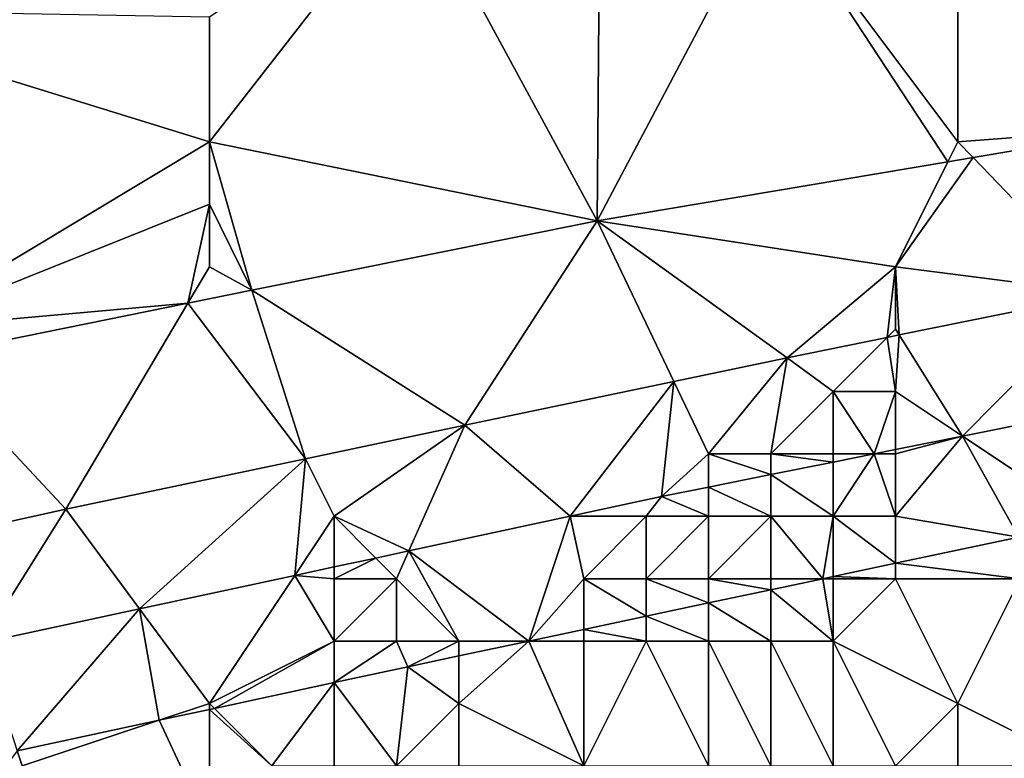
# Model space of a CAD drawing. Units: metres. Extents: x 71875 to 72500, y 354000 to 354500.
# Drawn here: x 72332 to 72348, y 354089 to 354101 of the extents above; entities that cross this region are included whole.
import ezdxf

# ---------------------------------------------------------------- set-up
doc = ezdxf.new("R2010")
doc.units = ezdxf.units.M
doc.layers.add('Terrain', color=15, linetype='Continuous')

msp = doc.modelspace()

# ---------------------------------------------------------------- linework, layer by layer
at = {"layer": 'Terrain'}
for points in [[(72341.266, 354103.683, 251.487), (72338.259, 354103.181, 251.489), (72341.217, 354097.736, 253.045), (72341.266, 354103.683, 251.487)], [(72344, 354103, 252.1), (72341.266, 354103.683, 251.487), (72341.217, 354097.736, 253.045), (72344, 354103, 252.1)], [(72335, 354101, 252.09), (72335, 354099, 252.42), (72338.259, 354103.181, 251.489), (72335, 354101, 252.09)], [(72338.259, 354103.181, 251.489), (72335, 354099, 252.42), (72341.217, 354097.736, 253.045), (72338.259, 354103.181, 251.489)], [(72344, 354103, 252.1), (72341.217, 354097.736, 253.045), (72346.84, 354098.681, 253.062), (72344, 354103, 252.1)], [(72344, 354103, 252.1), (72346.84, 354098.681, 253.062), (72347, 354099, 252.94), (72344, 354103, 252.1)], [(72344, 354103, 252.1), (72347, 354099, 252.94), (72347, 354102, 252.25), (72344, 354103, 252.1)], [(72347, 354102, 252.25), (72350.175, 354099.241, 253.072), (72351, 354101, 252.56), (72347, 354102, 252.25)], [(72347, 354102, 252.25), (72347, 354099, 252.94), (72350.175, 354099.241, 253.072), (72347, 354102, 252.25)], [(72328.132, 354101.119, 251.489), (72330, 354096, 252.89), (72335, 354099, 252.42), (72328.132, 354101.119, 251.489)], [(72335, 354101, 252.09), (72328.132, 354101.119, 251.489), (72335, 354099, 252.42), (72335, 354101, 252.09)], [(72347, 354099, 252.94), (72347.242, 354098.748, 253.063), (72350.175, 354099.241, 253.072), (72347, 354099, 252.94)], [(72347.242, 354098.748, 253.063), (72349.338, 354096.571, 253.24), (72350.175, 354099.241, 253.072), (72347.242, 354098.748, 253.063)], [(72335, 354099, 252.42), (72330, 354096, 252.89), (72335, 354098, 252.67), (72335, 354099, 252.42)], [(72335, 354099, 252.42), (72335.678, 354096.623, 253.041), (72341.217, 354097.736, 253.045), (72335, 354099, 252.42)], [(72335, 354099, 252.42), (72335, 354098, 252.67), (72335.678, 354096.623, 253.041), (72335, 354099, 252.42)], [(72347, 354099, 252.94), (72346.84, 354098.681, 253.062), (72347.242, 354098.748, 253.063), (72347, 354099, 252.94)], [(72346, 354097, 253.11), (72346.84, 354098.681, 253.062), (72341.217, 354097.736, 253.045), (72346, 354097, 253.11)], [(72346, 354097, 253.11), (72347.242, 354098.748, 253.063), (72346.84, 354098.681, 253.062), (72346, 354097, 253.11)], [(72346, 354097, 253.11), (72349.338, 354096.571, 253.24), (72347.242, 354098.748, 253.063), (72346, 354097, 253.11)], [(72335, 354098, 252.67), (72330, 354096, 252.89), (72334.653, 354096.414, 253.04), (72335, 354098, 252.67)], [(72335, 354098, 252.67), (72334.653, 354096.414, 253.04), (72335, 354097, 252.9), (72335, 354098, 252.67)], [(72335, 354098, 252.67), (72335, 354097, 252.9), (72335.678, 354096.623, 253.041), (72335, 354098, 252.67)], [(72341.217, 354097.736, 253.045), (72335.678, 354096.623, 253.041), (72339.097, 354094.458, 253.24), (72341.217, 354097.736, 253.045)], [(72342.446, 354095.16, 253.24), (72341.217, 354097.736, 253.045), (72339.097, 354094.458, 253.24), (72342.446, 354095.16, 253.24)], [(72346, 354097, 253.11), (72341.217, 354097.736, 253.045), (72344.261, 354095.541, 253.24), (72346, 354097, 253.11)], [(72342.446, 354095.16, 253.24), (72344.261, 354095.541, 253.24), (72341.217, 354097.736, 253.045), (72342.446, 354095.16, 253.24)], [(72335, 354097, 252.9), (72334.653, 354096.414, 253.04), (72335.678, 354096.623, 253.041), (72335, 354097, 252.9)], [(72346, 354097, 253.11), (72344.261, 354095.541, 253.24), (72345.867, 354095.867, 253.24), (72346, 354097, 253.11)], [(72346, 354097, 253.11), (72345.867, 354095.867, 253.24), (72346, 354096, 253.15), (72346, 354097, 253.11)], [(72346, 354097, 253.11), (72346, 354096, 253.15), (72346.059, 354095.906, 253.24), (72346, 354097, 253.11)], [(72346, 354097, 253.11), (72346.059, 354095.906, 253.24), (72349.338, 354096.571, 253.24), (72346, 354097, 253.11)], [(72335.678, 354096.623, 253.041), (72334.653, 354096.414, 253.04), (72336.539, 354093.922, 253.24), (72335.678, 354096.623, 253.041)], [(72335.678, 354096.623, 253.041), (72336.539, 354093.922, 253.24), (72339.097, 354094.458, 253.24), (72335.678, 354096.623, 253.041)], [(72346.059, 354095.906, 253.24), (72347.073, 354094.285, 253.299), (72349.338, 354096.571, 253.24), (72346.059, 354095.906, 253.24)], [(72349.786, 354094.83, 253.299), (72349.338, 354096.571, 253.24), (72347.073, 354094.285, 253.299), (72349.786, 354094.83, 253.299)], [(72330, 354096, 252.89), (72330.418, 354095.553, 253.033), (72334.653, 354096.414, 253.04), (72330, 354096, 252.89)], [(72334.653, 354096.414, 253.04), (72330.418, 354095.553, 253.033), (72332.697, 354093.116, 253.24), (72334.653, 354096.414, 253.04)], [(72336.539, 354093.922, 253.24), (72334.653, 354096.414, 253.04), (72332.697, 354093.116, 253.24), (72336.539, 354093.922, 253.24)], [(72346, 354096, 253.15), (72345.867, 354095.867, 253.24), (72346.059, 354095.906, 253.24), (72346, 354096, 253.15)], [(72345, 354095, 253.18), (72345.867, 354095.867, 253.24), (72344.261, 354095.541, 253.24), (72345, 354095, 253.18)], [(72345, 354095, 253.18), (72346, 354095, 253.18), (72345.867, 354095.867, 253.24), (72345, 354095, 253.18)], [(72346, 354095, 253.18), (72346.059, 354095.906, 253.24), (72345.867, 354095.867, 253.24), (72346, 354095, 253.18)], [(72346, 354095, 253.18), (72347.073, 354094.285, 253.299), (72346.059, 354095.906, 253.24), (72346, 354095, 253.18)], [(72330.418, 354095.553, 253.033), (72329.99, 354092.515, 253.24), (72332.697, 354093.116, 253.24), (72330.418, 354095.553, 253.033)], [(72342.446, 354095.16, 253.24), (72343, 354094, 253.19), (72344.261, 354095.541, 253.24), (72342.446, 354095.16, 253.24)], [(72343, 354094, 253.19), (72344, 354094, 253.19), (72344.261, 354095.541, 253.24), (72343, 354094, 253.19)], [(72345, 354095, 253.18), (72344.261, 354095.541, 253.24), (72344, 354094, 253.19), (72345, 354095, 253.18)], [(72342.446, 354095.16, 253.24), (72339.097, 354094.458, 253.24), (72340.783, 354093, 253.298), (72342.446, 354095.16, 253.24)], [(72342.446, 354095.16, 253.24), (72340.783, 354093, 253.298), (72342.25, 354093.315, 253.299), (72342.446, 354095.16, 253.24)], [(72342.446, 354095.16, 253.24), (72342.25, 354093.315, 253.299), (72343, 354094, 253.19), (72342.446, 354095.16, 253.24)], [(72345, 354095, 253.18), (72344, 354094, 253.19), (72345, 354094, 253.2), (72345, 354095, 253.18)], [(72345, 354095, 253.18), (72345, 354094, 253.2), (72345.657, 354094, 253.299), (72345, 354095, 253.18)], [(72345, 354095, 253.18), (72345.657, 354094, 253.299), (72346, 354095, 253.18), (72345, 354095, 253.18)], [(72346, 354095, 253.18), (72345.657, 354094, 253.299), (72346, 354094.069, 253.299), (72346, 354095, 253.18)], [(72346, 354095, 253.18), (72346, 354094.069, 253.299), (72347.073, 354094.285, 253.299), (72346, 354095, 253.18)], [(72349, 354093, 253.42), (72349.786, 354094.83, 253.299), (72347.073, 354094.285, 253.299), (72349, 354093, 253.42)], [(72336.539, 354093.922, 253.24), (72337, 354093, 253.22), (72339.097, 354094.458, 253.24), (72336.539, 354093.922, 253.24)], [(72338.199, 354092.445, 253.298), (72339.097, 354094.458, 253.24), (72337, 354093, 253.22), (72338.199, 354092.445, 253.298)], [(72338.199, 354092.445, 253.298), (72340.783, 354093, 253.298), (72339.097, 354094.458, 253.24), (72338.199, 354092.445, 253.298)], [(72346, 354094, 253.2), (72347.073, 354094.285, 253.299), (72346, 354094.069, 253.299), (72346, 354094, 253.2)], [(72346, 354094, 253.2), (72346, 354093, 253.27), (72347.073, 354094.285, 253.299), (72346, 354094, 253.2)], [(72346, 354093, 253.27), (72347.978, 354092.667, 253.451), (72347.073, 354094.285, 253.299), (72346, 354093, 253.27)], [(72347.978, 354092.667, 253.451), (72349, 354093, 253.42), (72347.073, 354094.285, 253.299), (72347.978, 354092.667, 253.451)], [(72346, 354094, 253.2), (72346, 354094.069, 253.299), (72345.657, 354094, 253.299), (72346, 354094, 253.2)], [(72336.539, 354093.922, 253.24), (72332.697, 354093.116, 253.24), (72333.879, 354091.517, 253.296), (72336.539, 354093.922, 253.24)], [(72336.539, 354093.922, 253.24), (72333.879, 354091.517, 253.296), (72336.368, 354092.052, 253.297), (72336.539, 354093.922, 253.24)], [(72336.539, 354093.922, 253.24), (72336.368, 354092.052, 253.297), (72337, 354093, 253.22), (72336.539, 354093.922, 253.24)], [(72343, 354094, 253.19), (72342.25, 354093.315, 253.299), (72343, 354093.466, 253.299), (72343, 354094, 253.19)], [(72343, 354094, 253.19), (72343, 354093.466, 253.299), (72344, 354093.667, 253.299), (72343, 354094, 253.19)], [(72343, 354094, 253.19), (72344, 354093.667, 253.299), (72344, 354094, 253.19), (72343, 354094, 253.19)], [(72344, 354094, 253.19), (72344, 354093.667, 253.299), (72345, 354093.868, 253.299), (72344, 354094, 253.19)], [(72344, 354094, 253.19), (72345, 354093.868, 253.299), (72345, 354094, 253.2), (72344, 354094, 253.19)], [(72345, 354093, 253.25), (72345, 354093.868, 253.299), (72344, 354093.667, 253.299), (72345, 354093, 253.25)], [(72345, 354094, 253.2), (72345, 354093.868, 253.299), (72345.657, 354094, 253.299), (72345, 354094, 253.2)], [(72345.657, 354094, 253.299), (72345, 354093.868, 253.299), (72345, 354093, 253.25), (72345.657, 354094, 253.299)], [(72345.657, 354094, 253.299), (72345, 354093, 253.25), (72346, 354093, 253.27), (72345.657, 354094, 253.299)], [(72346, 354094, 253.2), (72345.657, 354094, 253.299), (72346, 354093, 253.27), (72346, 354094, 253.2)], [(72344, 354093, 253.23), (72344, 354093.667, 253.299), (72343, 354093.466, 253.299), (72344, 354093, 253.23)], [(72344, 354093, 253.23), (72345, 354093, 253.25), (72344, 354093.667, 253.299), (72344, 354093, 253.23)], [(72343, 354093, 253.22), (72343, 354093.466, 253.299), (72342.25, 354093.315, 253.299), (72343, 354093, 253.22)], [(72343, 354093, 253.22), (72344, 354093, 253.23), (72343, 354093.466, 253.299), (72343, 354093, 253.22)], [(72342, 354093, 253.21), (72342.25, 354093.315, 253.299), (72340.783, 354093, 253.298), (72342, 354093, 253.21)], [(72342, 354093, 253.21), (72343, 354093, 253.22), (72342.25, 354093.315, 253.299), (72342, 354093, 253.21)], [(72329.99, 354092.515, 253.24), (72331.349, 354090.974, 253.295), (72332.697, 354093.116, 253.24), (72329.99, 354092.515, 253.24)], [(72333.879, 354091.517, 253.296), (72332.697, 354093.116, 253.24), (72331.349, 354090.974, 253.295), (72333.879, 354091.517, 253.296)], [(72337, 354093, 253.22), (72336.368, 354092.052, 253.297), (72337, 354092.188, 253.297), (72337, 354093, 253.22)], [(72338.199, 354092.445, 253.298), (72337, 354093, 253.22), (72337.669, 354092.331, 253.297), (72338.199, 354092.445, 253.298)], [(72337, 354093, 253.22), (72337, 354092.188, 253.297), (72337.669, 354092.331, 253.297), (72337, 354093, 253.22)], [(72340.123, 354091, 253.451), (72340.783, 354093, 253.298), (72338.199, 354092.445, 253.298), (72340.123, 354091, 253.451)], [(72340.123, 354091, 253.451), (72341, 354092, 253.27), (72340.783, 354093, 253.298), (72340.123, 354091, 253.451)], [(72342, 354093, 253.21), (72340.783, 354093, 253.298), (72341, 354092, 253.27), (72342, 354093, 253.21)], [(72342, 354093, 253.21), (72341, 354092, 253.27), (72342, 354092, 253.3), (72342, 354093, 253.21)], [(72342, 354093, 253.21), (72342, 354092, 253.3), (72343, 354093, 253.22), (72342, 354093, 253.21)], [(72343, 354093, 253.22), (72342, 354092, 253.3), (72343, 354092, 253.34), (72343, 354093, 253.22)], [(72343, 354093, 253.22), (72343, 354092, 253.34), (72344, 354093, 253.23), (72343, 354093, 253.22)], [(72344, 354093, 253.23), (72343, 354092, 253.34), (72344, 354092, 253.4), (72344, 354093, 253.23)], [(72344.835, 354092, 253.451), (72345, 354093, 253.25), (72344, 354093, 253.23), (72344.835, 354092, 253.451)], [(72344.835, 354092, 253.451), (72344, 354093, 253.23), (72344, 354092, 253.4), (72344.835, 354092, 253.451)], [(72344.835, 354092, 253.451), (72345, 354092.035, 253.451), (72345, 354093, 253.25), (72344.835, 354092, 253.451)], [(72345, 354092.035, 253.451), (72346, 354092.247, 253.451), (72345, 354093, 253.25), (72345, 354092.035, 253.451)], [(72346, 354092.247, 253.451), (72346, 354093, 253.27), (72345, 354093, 253.25), (72346, 354092.247, 253.451)], [(72346, 354092.247, 253.451), (72347.978, 354092.667, 253.451), (72346, 354093, 253.27), (72346, 354092.247, 253.451)], [(72346, 354092.247, 253.451), (72348, 354092, 253.72), (72347.978, 354092.667, 253.451), (72346, 354092.247, 253.451)], [(72338.199, 354092.445, 253.298), (72337.669, 354092.331, 253.297), (72338, 354092, 253.24), (72338.199, 354092.445, 253.298)], [(72338.199, 354092.445, 253.298), (72338, 354092, 253.24), (72339, 354091, 253.38), (72338.199, 354092.445, 253.298)], [(72340.123, 354091, 253.451), (72338.199, 354092.445, 253.298), (72339, 354091, 253.38), (72340.123, 354091, 253.451)], [(72337, 354092, 253.24), (72338, 354092, 253.24), (72337.669, 354092.331, 253.297), (72337, 354092, 253.24)], [(72337, 354092, 253.24), (72337.669, 354092.331, 253.297), (72337, 354092.188, 253.297), (72337, 354092, 253.24)], [(72337, 354092, 253.24), (72337, 354092.188, 253.297), (72336.368, 354092.052, 253.297), (72337, 354092, 253.24)], [(72345, 354092.035, 253.451), (72346, 354092, 253.53), (72346, 354092.247, 253.451), (72345, 354092.035, 253.451)], [(72346, 354092.247, 253.451), (72346, 354092, 253.53), (72348, 354092, 253.72), (72346, 354092.247, 253.451)], [(72335, 354090, 253.4), (72336.368, 354092.052, 253.297), (72333.879, 354091.517, 253.296), (72335, 354090, 253.4)], [(72335, 354090, 253.4), (72337, 354091, 253.3), (72336.368, 354092.052, 253.297), (72335, 354090, 253.4)], [(72337, 354092, 253.24), (72336.368, 354092.052, 253.297), (72337, 354091, 253.3), (72337, 354092, 253.24)], [(72337, 354092, 253.24), (72337, 354091, 253.3), (72338, 354092, 253.24), (72337, 354092, 253.24)], [(72338, 354092, 253.24), (72337, 354091, 253.3), (72338, 354091, 253.33), (72338, 354092, 253.24)], [(72338, 354092, 253.24), (72338, 354091, 253.33), (72339, 354091, 253.38), (72338, 354092, 253.24)], [(72340.123, 354091, 253.451), (72341, 354091.186, 253.451), (72341, 354092, 253.27), (72340.123, 354091, 253.451)], [(72341, 354091.186, 253.451), (72342, 354091.398, 253.451), (72341, 354092, 253.27), (72341, 354091.186, 253.451)], [(72342, 354091.398, 253.451), (72342, 354092, 253.3), (72341, 354092, 253.27), (72342, 354091.398, 253.451)], [(72342, 354091.398, 253.451), (72343, 354091.611, 253.451), (72342, 354092, 253.3), (72342, 354091.398, 253.451)], [(72343, 354091.611, 253.451), (72343, 354092, 253.34), (72342, 354092, 253.3), (72343, 354091.611, 253.451)], [(72343, 354091.611, 253.451), (72344, 354091.823, 253.451), (72343, 354092, 253.34), (72343, 354091.611, 253.451)], [(72344, 354091.823, 253.451), (72344, 354092, 253.4), (72343, 354092, 253.34), (72344, 354091.823, 253.451)], [(72344, 354091.823, 253.451), (72345, 354091, 253.92), (72344.835, 354092, 253.451), (72344, 354091.823, 253.451)], [(72344, 354091.823, 253.451), (72344.835, 354092, 253.451), (72344, 354092, 253.4), (72344, 354091.823, 253.451)], [(72344.835, 354092, 253.451), (72345, 354092, 253.46), (72345, 354092.035, 253.451), (72344.835, 354092, 253.451)], [(72344.835, 354092, 253.451), (72345, 354091, 253.92), (72345, 354092, 253.46), (72344.835, 354092, 253.451)], [(72345, 354092.035, 253.451), (72345, 354092, 253.46), (72346, 354092, 253.53), (72345, 354092.035, 253.451)], [(72345, 354092, 253.46), (72345, 354091, 253.92), (72346, 354092, 253.53), (72345, 354092, 253.46)], [(72346, 354092, 253.53), (72345, 354091, 253.92), (72347, 354090, 254.86), (72346, 354092, 253.53)], [(72346, 354092, 253.53), (72347, 354090, 254.86), (72348, 354092, 253.72), (72346, 354092, 253.53)], [(72347, 354090, 254.86), (72349, 354089, 255.78), (72348, 354092, 253.72), (72347, 354090, 254.86)], [(72343, 354091.611, 253.451), (72344, 354091, 253.8), (72344, 354091.823, 253.451), (72343, 354091.611, 253.451)], [(72344, 354091.823, 253.451), (72344, 354091, 253.8), (72345, 354091, 253.92), (72344, 354091.823, 253.451)], [(72331.92, 354089.243, 253.491), (72333.879, 354091.517, 253.296), (72331.349, 354090.974, 253.295), (72331.92, 354089.243, 253.491)], [(72331.92, 354089.243, 253.491), (72334.195, 354089.732, 253.477), (72333.879, 354091.517, 253.296), (72331.92, 354089.243, 253.491)], [(72335, 354090, 253.4), (72333.879, 354091.517, 253.296), (72334.195, 354089.732, 253.477), (72335, 354090, 253.4)], [(72342, 354091.398, 253.451), (72343, 354091, 253.71), (72343, 354091.611, 253.451), (72342, 354091.398, 253.451)], [(72343, 354091.611, 253.451), (72343, 354091, 253.71), (72344, 354091, 253.8), (72343, 354091.611, 253.451)], [(72341, 354091.186, 253.451), (72342, 354091, 253.61), (72342, 354091.398, 253.451), (72341, 354091.186, 253.451)], [(72342, 354091.398, 253.451), (72342, 354091, 253.61), (72343, 354091, 253.71), (72342, 354091.398, 253.451)], [(72340.123, 354091, 253.451), (72341, 354091, 253.51), (72341, 354091.186, 253.451), (72340.123, 354091, 253.451)], [(72341, 354091.186, 253.451), (72341, 354091, 253.51), (72342, 354091, 253.61), (72341, 354091.186, 253.451)], [(72335, 354090, 253.4), (72335.079, 354089.921, 253.471), (72337, 354091, 253.3), (72335, 354090, 253.4)], [(72337, 354090.334, 253.459), (72337, 354091, 253.3), (72335.079, 354089.921, 253.471), (72337, 354090.334, 253.459)], [(72338.182, 354090.588, 253.451), (72338, 354091, 253.33), (72337, 354090.334, 253.459), (72338.182, 354090.588, 253.451)], [(72337, 354090.334, 253.459), (72338, 354091, 253.33), (72337, 354091, 253.3), (72337, 354090.334, 253.459)], [(72338.182, 354090.588, 253.451), (72339, 354091, 253.38), (72338, 354091, 253.33), (72338.182, 354090.588, 253.451)], [(72338.182, 354090.588, 253.451), (72339, 354090.762, 253.451), (72339, 354091, 253.38), (72338.182, 354090.588, 253.451)], [(72339, 354090, 253.76), (72340.123, 354091, 253.451), (72339, 354090.762, 253.451), (72339, 354090, 253.76)], [(72339, 354090, 253.76), (72341, 354089, 254.72), (72340.123, 354091, 253.451), (72339, 354090, 253.76)], [(72339, 354090.762, 253.451), (72340.123, 354091, 253.451), (72339, 354091, 253.38), (72339, 354090.762, 253.451)], [(72341, 354089, 254.72), (72341, 354091, 253.51), (72340.123, 354091, 253.451), (72341, 354089, 254.72)], [(72341, 354089, 254.72), (72343, 354089, 255), (72342, 354091, 253.61), (72341, 354089, 254.72)], [(72341, 354089, 254.72), (72342, 354091, 253.61), (72341, 354091, 253.51), (72341, 354089, 254.72)], [(72343, 354089, 255), (72343, 354091, 253.71), (72342, 354091, 253.61), (72343, 354089, 255)], [(72343, 354089, 255), (72344, 354089, 255.16), (72343, 354091, 253.71), (72343, 354089, 255)], [(72344, 354089, 255.16), (72344, 354091, 253.8), (72343, 354091, 253.71), (72344, 354089, 255.16)], [(72344, 354089, 255.16), (72345, 354089, 255.23), (72344, 354091, 253.8), (72344, 354089, 255.16)], [(72345, 354089, 255.23), (72345, 354091, 253.92), (72344, 354091, 253.8), (72345, 354089, 255.23)], [(72345, 354089, 255.23), (72346, 354089, 255.35), (72345, 354091, 253.92), (72345, 354089, 255.23)], [(72346, 354089, 255.35), (72347, 354090, 254.86), (72345, 354091, 253.92), (72346, 354089, 255.35)], [(72339, 354090, 253.76), (72339, 354090.762, 253.451), (72338.182, 354090.588, 253.451), (72339, 354090, 253.76)], [(72338, 354089, 254.29), (72338.182, 354090.588, 253.451), (72337, 354090.334, 253.459), (72338, 354089, 254.29)], [(72339, 354090, 253.76), (72338.182, 354090.588, 253.451), (72338, 354089, 254.29), (72339, 354090, 253.76)], [(72336, 354089, 254.01), (72337, 354090.334, 253.459), (72335.079, 354089.921, 253.471), (72336, 354089, 254.01)], [(72336, 354089, 254.01), (72337, 354089, 254.17), (72337, 354090.334, 253.459), (72336, 354089, 254.01)], [(72337, 354089, 254.17), (72338, 354089, 254.29), (72337, 354090.334, 253.459), (72337, 354089, 254.17)], [(72335, 354090, 253.4), (72334.195, 354089.732, 253.477), (72335, 354089.905, 253.471), (72335, 354090, 253.4)], [(72335, 354090, 253.4), (72335, 354089.905, 253.471), (72335.079, 354089.921, 253.471), (72335, 354090, 253.4)], [(72336, 354089, 254.01), (72335.079, 354089.921, 253.471), (72335, 354089.905, 253.471), (72336, 354089, 254.01)], [(72339, 354090, 253.76), (72338, 354089, 254.29), (72339, 354089, 254.44), (72339, 354090, 253.76)], [(72339, 354090, 253.76), (72339, 354089, 254.44), (72341, 354089, 254.72), (72339, 354090, 253.76)], [(72346, 354089, 255.35), (72347, 354089, 255.52), (72347, 354090, 254.86), (72346, 354089, 255.35)], [(72347, 354090, 254.86), (72347, 354089, 255.52), (72349, 354089, 255.78), (72347, 354090, 254.86)], [(72335, 354088, 254.56), (72335, 354089.905, 253.471), (72334.195, 354089.732, 253.477), (72335, 354088, 254.56)], [(72336, 354089, 254.01), (72335, 354089.905, 253.471), (72335, 354088, 254.56), (72336, 354089, 254.01)], [(72332, 354089, 253.51), (72334.195, 354089.732, 253.477), (72331.92, 354089.243, 253.491), (72332, 354089, 253.51)], [(72335, 354088, 254.56), (72334.195, 354089.732, 253.477), (72332, 354089, 253.51), (72335, 354088, 254.56)], [(72332, 354089, 253.51), (72331.92, 354089.243, 253.491), (72331, 354088, 253.98), (72332, 354089, 253.51)]]:
    msp.add_3dface(points, dxfattribs=at)

doc.saveas('drawing.dxf')
